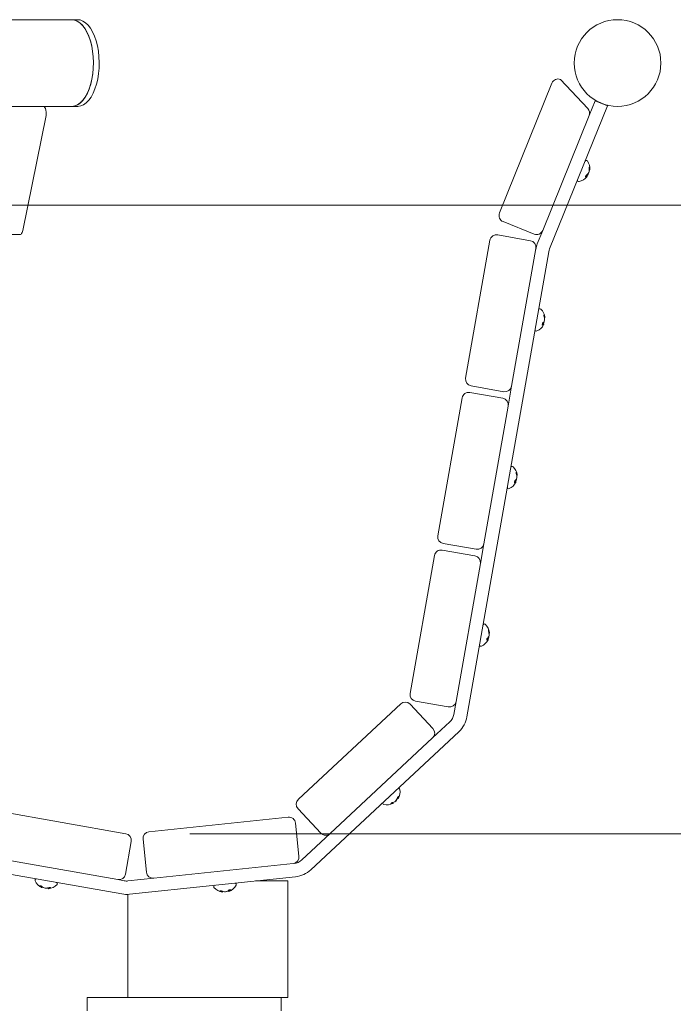
# Model space of a CAD drawing. Units: inches. Extents: x 0.1 to 8.5, y 0.3 to 10.8.
# Drawn here: x 3.3 to 3.8, y 3.1 to 3.9 of the extents above; entities that cross this region are included whole.
import ezdxf

# ---------------------------------------------------------------- set-up
doc = ezdxf.new("R2010")
doc.units = ezdxf.units.IN
doc.header["$MEASUREMENT"] = 0
doc.styles.add('SLDTEXTSTYLE0', font='TXT', dxfattribs={"width": 0.605})
doc.dimstyles.new('SLDDIMSTYLE0', dxfattribs={"dimtxt": 0.091003, "dimasz": 0.125, "dimexe": 0, "dimexo": 0.0625, "dimgap": 0.022751, "dimtad": 0, "dimtih": 1, "dimtoh": 1, "dimdec": 3, "dimlfac": 24, "dimrnd": 1e-09, "dimzin": 12, "dimdsep": 46, "dimlunit": 5, "dimtxsty": 'SLDTEXTSTYLE0', "dimsah": 1, "dimcen": 0.09, "dimadec": 0, "dimazin": 3, "dimtfac": 1, "dimtdec": 3, "dimtofl": 0, "dimtmove": 0, "dimatfit": 3, "dimfxl": 0, "dimfrac": 2, "dimtolj": 1, "dimtzin": 12, "dimarcsym": 0})

# ---------------------------------------------------------------- blocks, each defined once
blk = doc.blocks.new('_D')
at = {"color": 7, "linetype": 'Continuous', "lineweight": 18}
for p, q in [((3.43364, 3.27132), (4.33059, 3.27132)), ((4.20559, 3.27132), (4.20559, 2.71953)), ((4.20559, 2.02607), (4.20559, 2.57786)), ((3.53949, 2.02607), (4.33059, 2.02607))]:
    blk.add_line(p, q, dxfattribs=at)
for points in [[(4.20559, 3.27132), (4.17434, 3.14632), (4.23684, 3.14632)], [(4.20559, 2.02607), (4.23684, 2.15107), (4.17434, 2.15107)]]:
    blk.add_solid(points, dxfattribs=at)
at = {"color": 7, "linetype": 'Continuous', "lineweight": 18, "insert": (4.13042, 2.69871), "char_height": 0.09375, "attachment_point": 1, "style": 'SLDTEXTSTYLE0'}
blk.add_mtext('30"', dxfattribs=at)
blk = doc.blocks.new('_D_1')
at = {"color": 7, "linetype": 'Continuous', "lineweight": 18}
for p, q in [((3.15232, 3.7622), (4.56681, 3.7622)), ((4.44181, 3.7622), (4.44181, 2.96497)), ((4.44181, 2.02607), (4.44181, 2.82331)), ((3.53949, 2.02607), (4.56681, 2.02607))]:
    blk.add_line(p, q, dxfattribs=at)
for points in [[(4.44181, 3.7622), (4.41056, 3.6372), (4.47306, 3.6372)], [(4.44181, 2.02607), (4.47306, 2.15107), (4.41056, 2.15107)]]:
    blk.add_solid(points, dxfattribs=at)
at = {"color": 7, "linetype": 'Continuous', "lineweight": 18, "insert": (4.36664, 2.94416), "char_height": 0.09375, "attachment_point": 1, "style": 'SLDTEXTSTYLE0'}
blk.add_mtext('42"', dxfattribs=at)

msp = doc.modelspace()

# ---------------------------------------------------------------- linework, layer by layer
at = {"color": 7, "linetype": 'Continuous', "lineweight": 18}
for p, q in [((3.34143922, 3.90707295), (2.69192014, 3.90707295)), ((3.34594975, 3.90707295), (3.34143922, 3.90707295)), ((3.71655053, 3.85752874), (3.67559033, 3.75611304)), ((3.72333026, 3.86040748), (3.74458583, 3.83761926)), ((2.69192014, 3.83936458), (3.34143922, 3.83936458)), ((3.32079886, 3.83761926), (3.31998497, 3.83936458)), ((3.34143922, 3.83936458), (3.34594975, 3.83936458)), ((3.75997539, 3.83987771), (3.71478282, 3.7279827)), ((3.75031672, 3.8437788), (3.74560652, 3.83211639)), ((3.75997539, 3.83987771), (3.75031672, 3.8437788)), ((3.30320376, 3.74245951), (3.32130925, 3.83211639)), ((3.70939553, 3.74245951), (3.74560652, 3.83211639)), ((3.74308877, 3.7850649), (3.74375365, 3.784656)), ((3.74319476, 3.78532753), (3.74413909, 3.7847262)), ((3.74382796, 3.7849243), (3.74385798, 3.78491433)), ((3.74461027, 3.78656049), (3.7448378, 3.78645607)), ((3.74560613, 3.79054039), (3.74607868, 3.79041289)), ((3.74566783, 3.78940306), (3.74600066, 3.7893352)), ((3.67846916, 3.74933321), (3.70261579, 3.73958077)), ((3.27658915, 3.73920179), (3.30078906, 3.73920179)), ((3.67418498, 3.73899939), (3.69983101, 3.73447722)), ((3.70939553, 3.74245951), (3.70512415, 3.73188379)), ((3.64915866, 3.62706126), (3.66815138, 3.73477466)), ((3.65012557, 3.36260261), (3.71418306, 3.72589067)), ((3.70405585, 3.72844362), (3.68506302, 3.62073032)), ((3.7091678, 3.66940706), (3.70990308, 3.66914501)), ((3.70921689, 3.66968572), (3.71026564, 3.66929383)), ((3.7099201, 3.6694229), (3.70995148, 3.66941938)), ((3.71034533, 3.671186), (3.71058957, 3.67113125)), ((3.71049248, 3.67528597), (3.71098127, 3.67525938)), ((3.71078914, 3.67418618), (3.71112881, 3.67418912)), ((3.65247896, 3.61589839), (3.67812499, 3.61137632)), ((3.67902942, 3.61650549), (3.65338339, 3.62102766)), ((3.68234982, 3.60534272), (3.68506302, 3.62073032)), ((3.62745263, 3.50396026), (3.64644536, 3.61167366)), ((3.68234982, 3.60534272), (3.663357, 3.49762932)), ((3.68746178, 3.54630596), (3.68819706, 3.54604412)), ((3.68751086, 3.54658482), (3.68855962, 3.54619283)), ((3.68821407, 3.546322), (3.68824546, 3.54631838)), ((3.6886393, 3.54808501), (3.68888355, 3.54803025)), ((3.68878646, 3.55218498), (3.68927524, 3.55215848)), ((3.68908311, 3.55108519), (3.68942279, 3.55108812)), ((3.63077293, 3.4927975), (3.65641896, 3.48827533)), ((3.6573234, 3.49340459), (3.63167737, 3.49792666)), ((3.6606438, 3.48224172), (3.663357, 3.49762932)), ((3.60574661, 3.38085927), (3.62473933, 3.48857266)), ((3.6606438, 3.48224172), (3.64165097, 3.37452843)), ((3.66688537, 3.42961178), (3.66705169, 3.43055494)), ((3.66575575, 3.42320506), (3.66649103, 3.42294312)), ((3.66580484, 3.42348383), (3.66685359, 3.42309194)), ((3.66650805, 3.423221), (3.66653943, 3.42321748)), ((3.66693328, 3.42498411), (3.66717752, 3.42492926)), ((3.66708043, 3.42908398), (3.66756922, 3.42905749)), ((3.66737709, 3.42798429), (3.66771676, 3.42798722)), ((3.51843558, 3.29815724), (3.59842744, 3.37275075)), ((3.60578865, 3.37249369), (3.623549, 3.35344807)), ((3.63561737, 3.3703036), (3.60997134, 3.37482567)), ((3.63986714, 3.36441148), (3.64165097, 3.37452843)), ((3.62329194, 3.34608686), (3.63671286, 3.35860208)), ((3.52819887, 3.24316814), (3.64381702, 3.35098381)), ((3.62329194, 3.34608686), (3.54330018, 3.27149325)), ((3.59596454, 3.29970279), (3.59657408, 3.2992189)), ((3.59145323, 3.29549595), (3.59189459, 3.29485513)), ((3.59221667, 3.2956652), (3.59259848, 3.2950587)), ((3.59448587, 3.29682562), (3.59448929, 3.2968219)), ((3.59548739, 3.29824641), (3.59550568, 3.29822255)), ((3.59573457, 3.29899919), (3.59634499, 3.29855245)), ((3.27592241, 3.29030939), (3.38363571, 3.27131667)), ((3.40171148, 3.2727887), (3.51048732, 3.28422152)), ((3.53593897, 3.27175031), (3.51817853, 3.29079603)), ((3.51621146, 3.27958613), (3.51893356, 3.25368715)), ((3.52109471, 3.25078641), (3.54330018, 3.27149325)), ((3.38786054, 3.26528307), (3.38333847, 3.23963703)), ((3.39979819, 3.24116548), (3.39707608, 3.26706456)), ((3.20791943, 3.25470207), (3.38062027, 3.22425022)), ((3.37730477, 3.2354122), (3.26959147, 3.25440502)), ((3.51429826, 3.24796291), (3.40552242, 3.23653008)), ((3.38641559, 3.22404792), (3.51616824, 3.23768541)), ((3.31774011, 3.23039333), (3.31749391, 3.22965531)), ((3.31833469, 3.22988557), (3.31808018, 3.22921561)), ((3.37730477, 3.2354122), (3.38242905, 3.23450865)), ((3.38532675, 3.23440745), (3.40552242, 3.23653008)), ((3.51032677, 3.23440745), (3.48498062, 3.23440745)), ((3.51032677, 3.19013663), (3.51032677, 3.23440745)), ((3.32062707, 3.2287716), (3.32062619, 3.22876672)), ((3.32236446, 3.22882675), (3.32235644, 3.22879791)), ((3.32311441, 3.22908253), (3.32312506, 3.22832604)), ((3.32381478, 3.22932228), (3.32379513, 3.22854418)), ((3.38532675, 3.19013663), (3.38532675, 3.22396226)), ((3.45842438, 3.22672025), (3.45839114, 3.22594283)), ((3.4591359, 3.22639602), (3.45907587, 3.22568186)), ((3.46164651, 3.22595701), (3.461647, 3.22595212)), ((3.46330138, 3.22648901), (3.46330158, 3.22645899)), ((3.46395179, 3.22694152), (3.46417052, 3.22621729)), ((3.46455889, 3.22736499), (3.46475454, 3.22661172)), ((3.38532675, 3.19013663), (3.38532675, 3.14326162)), ((3.51032677, 3.19013663), (3.51032677, 3.14326162)), ((3.3533796, 3.14326162), (3.3533796, 3.13284499)), ((3.38532675, 3.14326162), (3.3533796, 3.14326162)), ((3.51032677, 3.14326162), (3.38532675, 3.14326162)), ((3.5051184, 3.13284499), (3.5051184, 3.14326162))]:
    msp.add_line(p, q, dxfattribs=at)
at = {"color": 7, "linetype": 'Continuous', "lineweight": 18, "flags": 128}
for points in [[(3.35836426, 3.87373678), (3.35818572, 3.87815062), (3.35772059, 3.88248017), (3.35697681, 3.88665132), (3.35596726, 3.8905925), (3.35470907, 3.89423644), (3.35322394, 3.89752076), (3.3515371, 3.90038933), (3.34967749, 3.90279288), (3.34767688, 3.90469052), (3.3455696, 3.90604962), (3.34339162, 3.90684709), (3.34143922, 3.90707295)], [(3.34143922, 3.83936458), (3.34158901, 3.83936595), (3.343797, 3.83969467), (3.34596471, 3.84059695), (3.34805498, 3.84205754), (3.35003212, 3.84405121), (3.35186221, 3.84654393), (3.35351385, 3.84949306), (3.35495899, 3.85284817), (3.35617279, 3.85655176), (3.35713452, 3.86054065), (3.35782766, 3.86474642), (3.35824037, 3.86909709), (3.35836563, 3.87351835), (3.35820126, 3.87793453), (3.35775012, 3.88226995), (3.35701983, 3.88645049), (3.35602299, 3.89040457), (3.35477664, 3.89406475), (3.35330207, 3.89736823), (3.35162451, 3.9002585), (3.34977272, 3.9026861), (3.34777827, 3.90460937), (3.34567539, 3.90599565), (3.34350005, 3.90682108), (3.34143922, 3.90707295)], [(3.36287479, 3.87373678), (3.36269625, 3.87815062), (3.36223113, 3.88248017), (3.36148734, 3.88665132), (3.3604778, 3.8905925), (3.3592197, 3.89423644), (3.35773448, 3.89752076), (3.35604763, 3.90038933), (3.35418802, 3.90279288), (3.35218741, 3.90469052), (3.35008013, 3.90604962), (3.34790216, 3.90684709), (3.34594975, 3.90707295)], [(3.34143922, 3.83936458), (3.34169813, 3.83936868), (3.34390514, 3.83972576), (3.34606982, 3.84065601), (3.3481554, 3.84214358), (3.35012599, 3.84416267), (3.35194796, 3.84667886), (3.35359012, 3.84964931), (3.3550244, 3.853023), (3.35622627, 3.85674223), (3.357175, 3.86074344), (3.35785464, 3.86495801), (3.35825328, 3.86931396), (3.35836426, 3.87373678)], [(3.34594975, 3.83936458), (3.34620866, 3.83936868), (3.34841568, 3.83972576), (3.35058045, 3.84065601), (3.35266593, 3.84214358), (3.35463652, 3.84416267), (3.35645849, 3.84667886), (3.35810075, 3.84964931), (3.35953494, 3.853023), (3.36073681, 3.85674223), (3.36168563, 3.86074344), (3.36236518, 3.86495801), (3.36276381, 3.86931396), (3.36287479, 3.87373678)], [(3.74552507, 3.79109713), (3.7455812, 3.79123617), (3.74563439, 3.79136778), (3.74568435, 3.79149157), (3.74573109, 3.79160733), (3.7457745, 3.79171469), (3.74581439, 3.79181364), (3.74585086, 3.79190379), (3.74588372, 3.79198514)], [(3.74275623, 3.78424162), (3.74282331, 3.78440765), (3.74289283, 3.78457973), (3.7429646, 3.78475769), (3.74303861, 3.78494073), (3.74311459, 3.78512904), (3.74319242, 3.78532166), (3.74327201, 3.78551859), (3.74335306, 3.78571942)], [(3.30320376, 3.74245951), (3.30296714, 3.74155488), (3.30264672, 3.74075996), (3.30225503, 3.74010524), (3.30180692, 3.73961597), (3.3013197, 3.73931091), (3.30081214, 3.73920198), (3.30078906, 3.73920179)], [(3.71029742, 3.67581377), (3.71032352, 3.67596142), (3.71034816, 3.67610124), (3.71037134, 3.67623265), (3.71039295, 3.67635546), (3.71041309, 3.67646966), (3.71043166, 3.67657467), (3.71044848, 3.67667049), (3.71046374, 3.67675693)], [(3.70901361, 3.66853235), (3.7090447, 3.66870893), (3.70907687, 3.66889158), (3.70911021, 3.66908048), (3.70914453, 3.66927506), (3.70917973, 3.66947491), (3.70921581, 3.66967966), (3.70925277, 3.6698889), (3.70929032, 3.67010205)], [(3.68859139, 3.55271278), (3.6886175, 3.55286052), (3.68864214, 3.55300024), (3.68866531, 3.55313165), (3.68868692, 3.55325456), (3.68870706, 3.55336866), (3.68872564, 3.55347368), (3.68874246, 3.5535695), (3.68875771, 3.55365593)], [(3.68730759, 3.54543145), (3.68733868, 3.54560784), (3.68737085, 3.54579068), (3.68740419, 3.54597958), (3.68743851, 3.54617416), (3.68747371, 3.54637392), (3.68750979, 3.54657866), (3.68754675, 3.5467879), (3.68758429, 3.54700115)], [(3.66560156, 3.42233045), (3.66563265, 3.42250694), (3.66566482, 3.42268978), (3.66569816, 3.42287859), (3.66573248, 3.42307316), (3.66576768, 3.42327302), (3.66580376, 3.42347767), (3.66584072, 3.42368691), (3.66587827, 3.42390016)], [(3.59587723, 3.29962135), (3.59601627, 3.2997511), (3.59615081, 3.29987654), (3.59628056, 3.29999749), (3.59640512, 3.30011365), (3.59652441, 3.30022482), (3.59663803, 3.30033081), (3.59674597, 3.30043143), (3.59684776, 3.30052646)], [(3.59055329, 3.29465674), (3.59065263, 3.29474933), (3.59075794, 3.2948476), (3.59086921, 3.29495134), (3.59098624, 3.29506046), (3.59110856, 3.29517456), (3.59123616, 3.29529356), (3.59136865, 3.29541715), (3.59150593, 3.29554504)], [(3.31652827, 3.23060707), (3.31666193, 3.2305835), (3.3168039, 3.23055847), (3.31695369, 3.23053207), (3.31711121, 3.2305043), (3.31727597, 3.23047517), (3.31744776, 3.23044495), (3.3176262, 3.23041347), (3.317811, 3.23038091)], [(3.32369725, 3.22934301), (3.32388449, 3.22930996), (3.32406567, 3.22927799), (3.3242403, 3.22924719), (3.32440809, 3.22921766), (3.32456864, 3.22918931), (3.32472176, 3.22916232), (3.32486695, 3.2291367), (3.32500414, 3.22911255)], [(3.45720051, 3.22659158), (3.45733554, 3.22660585), (3.45747888, 3.22662091), (3.45763014, 3.22663675), (3.45778922, 3.22665347), (3.45795564, 3.22667097), (3.4581291, 3.22668925), (3.4583093, 3.22670813), (3.45849595, 3.22672778)], [(3.46444019, 3.22735257), (3.46462938, 3.22737242), (3.46481223, 3.22739168), (3.46498862, 3.22741016), (3.46515806, 3.22742796), (3.46532018, 3.22744507), (3.46547486, 3.2274613), (3.46562152, 3.22747675), (3.46576007, 3.22749122)]]:
    msp.add_lwpolyline(points, dxfattribs=at)
at = {"color": 7, "linetype": 'Continuous', "lineweight": 18}
msp.add_circle((3.76782422, 3.87321881), 0.03385417, dxfattribs=at)
for centre, radius, start, end in [((3.72137982, 3.85557821), 0.00520833, 68.00700407, 158.00700407), ((3.31216582, 3.83404344), 0.0093443, 348.09866728, 22.49943966), ((3.74077716, 3.83406679), 0.00520833, 338.00700407, 43.00700407), ((3.743413, 3.79615068), 0.00101836, 35.01215082, 158.00700407), ((3.73576114, 3.79079037), 0.01036094, 354.38906686, 35.01215082), ((3.73860782, 3.79028468), 0.00747196, 0.98318823, 13.15456348), ((3.73576114, 3.79079037), 0.01036094, 281.00185731, 321.62494128), ((3.74175317, 3.78806363), 0.00395145, 284.70533756, 300.41549332), ((3.74081764, 3.79133051), 0.00615733, 294.31624985, 306.00888136), ((3.7438281, 3.78534042), 0.00068846, 263.79183387, 296.85367053), ((3.73559092, 3.7912505), 0.01041592, 322.53216767, 332.5936584), ((3.741105, 3.78655906), 0.00354472, 321.61877588, 328.86436652), ((3.73877595, 3.79117229), 0.00743719, 319.57557063, 331.34000154), ((3.73777824, 3.78839733), 0.00732161, 344.62466375, 349.53731585), ((3.73532633, 3.79057627), 0.01040862, 343.41543348, 353.48478885), ((3.73630909, 3.78946771), 0.00935892, 359.55631463, 10.02653991), ((3.74249527, 3.79013066), 0.00359451, 347.21461464, 4.50333256), ((3.73754408, 3.78161949), 0.00101836, 158.00700407, 281.00185731), ((3.68041962, 3.75416247), 0.00520833, 158.00700407, 248.00700407), ((3.67328059, 3.73387018), 0.00520833, 80, 170), ((3.70456623, 3.74441004), 0.00520833, 248.00700407, 338.00700407), ((3.69892662, 3.72934809), 0.00520833, 350, 80), ((3.72444144, 3.72408181), 0.02083333, 158.00700407, 170), ((3.72444144, 3.72408181), 0.01041667, 158.00700407, 170), ((3.70718142, 3.6803181), 0.00101836, 47.00514676, 170), ((3.7008104, 3.67348479), 0.01036094, 6.38206279, 47.00514676), ((3.70369082, 3.6735781), 0.0074818, 12.98617455, 25.14272374), ((3.7008104, 3.67348479), 0.01036094, 292.99485324, 333.61793721), ((3.70723204, 3.67207084), 0.00396168, 296.72445169, 312.3935734), ((3.70564101, 3.67506781), 0.00616249, 306.31197849, 317.99506649), ((3.70983269, 3.66983257), 0.00069115, 275.84605478, 308.78670136), ((3.70055078, 3.67389829), 0.01041316, 334.52479325, 344.58994187), ((3.70687779, 3.67047298), 0.00358719, 333.65058777, 340.80950867), ((3.70367234, 3.67448783), 0.00744545, 331.57656337, 343.32732353), ((3.70161753, 3.67230337), 0.00936287, 11.55328485, 22.01987903), ((3.70334337, 3.67156246), 0.00725902, 356.59445761, 1.54823588), ((3.70043102, 3.67318523), 0.0104072, 355.40615321, 5.47700124), ((3.70752873, 3.67423812), 0.00360042, 359.22021888, 16.4782598), ((3.70446007, 3.66488456), 0.00101836, 170, 292.99485324), ((3.65428782, 3.62615683), 0.00520833, 170, 260), ((3.65157456, 3.61076921), 0.00520833, 80, 170), ((3.67993385, 3.62163474), 0.00520833, 260, 350), ((3.6772206, 3.60624712), 0.00520833, 350, 80), ((3.6854754, 3.55721713), 0.00101836, 47.00514676, 170), ((3.67910438, 3.55038382), 0.01036094, 6.38206279, 47.00514676), ((3.6819921, 3.55047952), 0.00747416, 12.98144629, 25.14976189), ((3.67910438, 3.55038382), 0.01036094, 292.99485324, 333.61793721), ((3.68553357, 3.54895897), 0.00394848, 296.69809423, 312.41993086), ((3.68393692, 3.55196525), 0.00616, 306.306607, 317.9938159), ((3.6881275, 3.54673), 0.0006894, 275.79130505, 308.81500067), ((3.67884475, 3.5507973), 0.01041316, 334.52479325, 344.58994187), ((3.68518339, 3.54736747), 0.00357473, 333.63397194, 340.81644116), ((3.68196598, 3.55138682), 0.00744574, 331.57785088, 343.32885444), ((3.67991798, 3.54920421), 0.00935618, 11.55076678, 22.02429177), ((3.68163236, 3.54846157), 0.00726401, 356.59591956, 1.54706332), ((3.67872476, 3.55008433), 0.01040743, 355.40626734, 5.47688711), ((3.68582098, 3.55113698), 0.00360214, 359.22288236, 16.47418016), ((3.68275405, 3.54178359), 0.00101836, 170, 292.99485324), ((3.63258179, 3.50305586), 0.00520833, 170, 260), ((3.62986854, 3.48766824), 0.00520833, 80, 170), ((3.65822783, 3.49853378), 0.00520833, 260, 350), ((3.65551458, 3.48314615), 0.00520833, 350, 80), ((3.66376937, 3.43411616), 0.00101836, 47.00514676, 170), ((3.65739836, 3.42728285), 0.01036094, 6.38206279, 47.00514676), ((3.66028786, 3.42737914), 0.00747228, 12.97991428, 25.1512939), ((3.65739836, 3.42728285), 0.01036094, 292.99485324, 333.61793721), ((3.66382594, 3.42586032), 0.0039513, 296.70373995, 312.41428515), ((3.66223089, 3.42886426), 0.00616, 306.306607, 317.9938159), ((3.66642109, 3.42362958), 0.00069002, 275.81818426, 308.81457188), ((3.6571418, 3.42769541), 0.01040996, 334.5224229, 344.59017007), ((3.66349535, 3.42425865), 0.00355513, 333.61826747, 340.84182896), ((3.66025996, 3.42828582), 0.00744574, 331.57785088, 343.32885444), ((3.65821653, 3.4261046), 0.00935142, 11.54809339, 22.02696516), ((3.65992633, 3.42536058), 0.00726401, 356.59591956, 1.54706332), ((3.65701839, 3.42698333), 0.01040777, 355.4064339, 5.47672055), ((3.66411565, 3.42803608), 0.00360145, 359.22270619, 16.4757725), ((3.66104802, 3.41868263), 0.00101836, 170, 292.99485324), ((3.61087577, 3.37995489), 0.00520833, 170, 260), ((3.60197951, 3.36894166), 0.00520833, 43, 133), ((3.63652181, 3.37543281), 0.00520833, 260, 350), ((3.62960872, 3.36622033), 0.01041667, 313, 350), ((3.62960872, 3.36622033), 0.02083333, 313, 350), ((3.61973988, 3.34989599), 0.00520833, 313, 43), ((3.59682547, 3.30577104), 0.00101836, 10.00514676, 133), ((3.58827314, 3.30103544), 0.00773446, 338.34807652, 349.46531676), ((3.59498615, 3.29939215), 0.00159736, 328.28591182, 353.77327257), ((3.58762496, 3.30414789), 0.01036094, 327.36818767, 10.00514676), ((3.59137974, 3.30098851), 0.00548751, 341.18702042, 355.1700029), ((3.5219877, 3.29434809), 0.00520833, 133, 223), ((3.58536397, 3.29508302), 0.00101836, 133, 255.99485324), ((3.58762496, 3.30414789), 0.01036094, 255.99485324, 298.63181233), ((3.59040561, 3.30028865), 0.00563385, 271.50208905, 285.32490423), ((3.59055383, 3.30334495), 0.00785781, 276.9593603, 288.03172579), ((3.59178041, 3.29656864), 0.00171731, 273.81211564, 298.4483454), ((3.58874715, 3.30429968), 0.00943276, 296.70476581, 307.23050397), ((3.58744391, 3.30292332), 0.00931509, 318.81368994, 329.4009092), ((3.58738828, 3.30304388), 0.00944125, 318.77482034, 329.29181465), ((3.58854822, 3.3010553), 0.00751203, 337.84618279, 343.92800126), ((3.5110317, 3.27904174), 0.00520833, 6, 96), ((3.38273132, 3.26618746), 0.00520833, 350, 80), ((3.40225587, 3.26760893), 0.00520833, 96, 186), ((3.53974807, 3.27530242), 0.00520833, 223, 313), ((3.5137538, 3.25314273), 0.00520833, 276, 6), ((3.51399054, 3.25840463), 0.01041667, 276, 313), ((3.37820923, 3.24054142), 0.00520833, 260, 350), ((3.40497796, 3.24170993), 0.00520833, 186, 276), ((3.51399054, 3.25840463), 0.02083333, 276, 313), ((3.3137457, 3.23500798), 0.00101836, 80, 202.99485324), ((3.32234593, 3.23865764), 0.01036094, 202.99485324, 245.63181233), ((3.32093296, 3.23411027), 0.00562795, 218.49644952, 232.33331677), ((3.32346656, 3.23583403), 0.00785632, 223.95600961, 235.03056734), ((3.32234593, 3.23865764), 0.01036094, 274.36818767, 317.00514676), ((3.32917923, 3.23228663), 0.00101836, 317.00514676, 80), ((3.38423792, 3.24476708), 0.01041667, 260, 276), ((3.4533127, 3.23005508), 0.00101836, 96, 218.99485324), ((3.46057378, 3.23593391), 0.01036094, 290.36818767, 333.00514676), ((3.46889847, 3.23169321), 0.00101836, 333.00514676, 96), ((3.31879337, 3.23077722), 0.00171676, 220.80633039, 245.45387432), ((3.32314687, 3.23786388), 0.00944465, 243.71061371, 254.2231966), ((3.32125876, 3.23806892), 0.00931872, 265.8165812, 276.39986573), ((3.32132207, 3.23817082), 0.00942982, 265.76794709, 276.29753373), ((3.32025055, 3.23626588), 0.00773343, 285.34831023, 296.46741526), ((3.32044657, 3.23601544), 0.00746595, 284.82164092, 290.94136256), ((3.32297717, 3.22991852), 0.00159934, 275.30589305, 300.75951367), ((3.3220811, 3.23376017), 0.0054904, 288.19099895, 302.16705604), ((3.38423792, 3.24476708), 0.02083333, 260, 276), ((3.46057378, 3.23593391), 0.01036094, 218.99485324, 261.63181233), ((3.4604746, 3.23118347), 0.0056396, 234.5105703, 248.31929134), ((3.45933083, 3.22737962), 0.0017168, 236.81460105, 261.45947258), ((3.46243244, 3.23353561), 0.00786399, 239.9622595, 251.02629203), ((3.46156209, 3.23538408), 0.00943713, 259.70536975, 270.22642138), ((3.45968986, 3.23507038), 0.00932104, 281.82139241, 292.40131982), ((3.45972331, 3.23518552), 0.00943167, 281.76870395, 292.29584836), ((3.45921966, 3.23305621), 0.0077321, 301.34680071, 312.46776883), ((3.45946929, 3.23288059), 0.00747819, 300.82793189, 306.93815), ((3.46358948, 3.22770719), 0.0015992, 291.30494293, 316.76307716), ((3.46166603, 3.23115738), 0.00549562, 304.19377523, 318.15598318)]:
    msp.add_arc(centre, radius, start, end, dxfattribs=at)

# ---------------------------------------------------------------- dimensions: what is measured, and where the dimension line sits
for base, p2, picture, middle in [((4.44181422, 3.76220331), (3.10232259, 3.76220331), '_D_1', (4.44181422, 2.89413873)), ((4.20559375, 3.27131667), (3.38363574, 3.27131667), '_D', (4.20559375, 2.64869541))]:
    dim = msp.add_linear_dim(base=base, p1=(3.48949343, 2.02607415), p2=p2, angle=90, dimstyle='SLDDIMSTYLE0', dxfattribs=at)
    dim.commit()
    dim.dimension.update_dxf_attribs({"geometry": picture, "text_midpoint": middle, "dimtype": 160})

doc.saveas('drawing.dxf')
